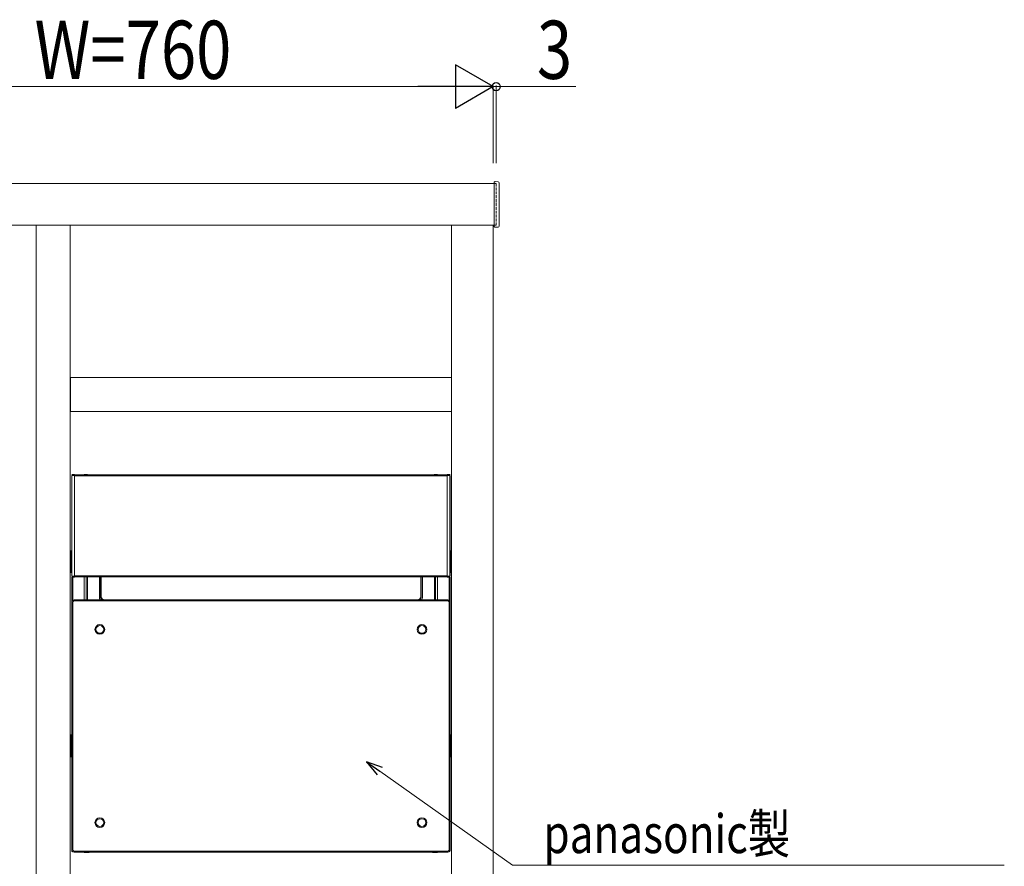
# Model space of a CAD drawing. Units: millimetres. Extents: x 0 to 8410, y 0 to 5940.
# Drawn here: x 1566 to 2581, y 3541 to 4414 of the extents above; entities that cross this region are included whole.
import ezdxf

# ---------------------------------------------------------------- set-up
doc = ezdxf.new("R2010")
doc.units = ezdxf.units.MM
doc.linetypes.add('YDIVIDE_1', pattern=[15, 10, -1, 1, -1, 1, -1])
doc.linetypes.add('YHIDDEN_1', pattern=[4, 3, -1])
for name, color, linetype, lineweight in [('YKK_13', 4, 'Continuous', 13), ('YKK_A1', 4, 'Continuous', 13), ('YKK_D', 6, 'Continuous', 13)]:
    doc.layers.add(name, color=color, linetype=linetype, lineweight=lineweight)
doc.styles.add('text-b', font='extslim2.shx', dxfattribs={"width": 0.8, "bigfont": 'extfont2.shx'})

msp = doc.modelspace()

# ---------------------------------------------------------------- linework, layer by layer
at = {"layer": 'YKK_13', "linetype": 'Continuous'}
for p, q in [((1619.5, 3944), (1619.5, 3840)), ((1619.7, 3944.9), (1622.5, 3945)), ((1619.7, 3944), (1619.7, 3840)), ((1622.5, 3944), (1619.7, 3944)), ((1622.5, 3944.5), (2006.5, 3944.5)), ((1622.5, 3944), (1622.5, 3840)), ((2006.5, 3943.5), (1622.5, 3943.5)), ((1623, 3944.5), (1632.5, 3945)), ((1632.5, 3945), (1632.5, 3944.5)), ((1633, 3944.9), (1635.8, 3945)), ((1993.2, 3945), (1996, 3944.9)), ((1996.5, 3945), (1996.5, 3944.5)), ((2006.1, 3944.5), (1996.5, 3945)), ((2006.5, 3945), (2009.3, 3944.9)), ((2009.3, 3944), (2006.5, 3944)), ((2006.5, 3840), (2006.5, 3944)), ((2009.3, 3840), (2009.3, 3944)), ((2009.5, 3840), (2009.5, 3944)), ((1619.5, 3813), (1619.5, 3839.1)), ((1619.7, 3840), (1622.5, 3840)), ((1622.5, 3839), (1619.7, 3839)), ((1620.5, 3839), (1620.5, 3815)), ((1622.5, 3840.5), (2006.5, 3840.5)), ((2006.5, 3839.5), (1622.5, 3839.5)), ((1632.5, 3839.5), (1632.5, 3815.5)), ((1634.5, 3815.5), (1634.5, 3839.5)), ((1635.7, 3839.5), (1635.7, 3815.5)), ((1648, 3818.5), (1648, 3839.5)), ((1649.2, 3818.7), (1649.2, 3839.5)), ((1649.5, 3839.5), (1649.5, 3818.7)), ((1649.6, 3818.8), (1649.6, 3839.5)), ((1649.9, 3839.5), (1649.9, 3818.8)), ((1979.2, 3818.8), (1979.2, 3839.5)), ((1979.5, 3818.7), (1979.5, 3839.5)), ((1979.5, 3839.5), (1979.5, 3818.8)), ((1979.8, 3839.5), (1979.8, 3818.7)), ((1981, 3839.5), (1981, 3818.5)), ((1993.3, 3815.5), (1993.3, 3839.5)), ((1994.5, 3839.5), (1994.5, 3815.5)), ((1996.5, 3839.5), (1996.5, 3815.5)), ((2006.5, 3840), (2009.3, 3840)), ((2009.3, 3839), (2006.5, 3839)), ((2008.6, 3839), (2008.6, 3815)), ((2009.5, 3813), (2009.5, 3839.1)), ((1649.5, 3818.7), (1649.2, 3818.7)), ((1649.5, 3818.7), (1649.6, 3818.8)), ((1649.6, 3818.8), (1649.9, 3818.8)), ((1979.2, 3818.8), (1979.5, 3818.8)), ((1979.5, 3818.8), (1979.5, 3818.7)), ((1979.8, 3818.7), (1979.5, 3818.7)), ((1620.5, 3813), (1619.5, 3813)), ((1619.5, 3558), (1619.5, 3813)), ((1620.5, 3813), (1620.5, 3558)), ((1622, 3815.5), (1622, 3814.5)), ((1622, 3815.5), (2007, 3815.5)), ((2007, 3814.5), (1622, 3814.5)), ((1653.1, 3815.6), (1976, 3815.6)), ((1653.1, 3815.6), (1653.1, 3815.5)), ((1976, 3815.6), (1976, 3815.5)), ((2007, 3815.5), (2007, 3814.5)), ((2009.5, 3813), (2008.5, 3813)), ((2008.5, 3558), (2008.5, 3813)), ((2009.5, 3813), (2009.5, 3558)), ((1620.5, 3558), (1619.5, 3558)), ((1619.5, 3556.6), (1619.5, 3558)), ((1619.9, 3556.6), (1619.5, 3556.6)), ((1621.4, 3555.6), (1620.5, 3555.6)), ((1622, 3556.5), (1622, 3555.5)), ((1622, 3556.5), (2007, 3556.5)), ((2007, 3555.5), (1622, 3555.5)), ((1632.5, 3555), (1622.9, 3555.5)), ((1632.4, 3555), (1632.5, 3555)), ((1632.5, 3555.5), (1632.7, 3555.5)), ((1632.5, 3555.5), (1632.5, 3555)), ((1637.5, 3555.1), (1632.5, 3555)), ((1637.5, 3555.6), (1637.5, 3555.1)), ((1991.5, 3555.5), (1637.5, 3555.5)), ((1991.5, 3555.6), (1991.5, 3555.1)), ((1991.5, 3555.1), (1996.5, 3555)), ((1996.5, 3555.5), (1996.3, 3555.5)), ((1996.5, 3555.5), (1996.5, 3555)), ((1996.5, 3555), (2006.1, 3555.5)), ((1996.6, 3555), (1996.5, 3555)), ((2007, 3556.5), (2007, 3555.5)), ((2007.6, 3555.6), (2008.6, 3555.6)), ((2009.5, 3558), (2008.5, 3558)), ((2009.1, 3556.6), (2009.5, 3556.6)), ((2009.5, 3556.6), (2009.5, 3558))]:
    msp.add_line(p, q, dxfattribs=at)
at = {"layer": 'YKK_13'}
for p, q in [((1618.3, 3860), (1618, 3860)), ((1618, 3860), (1618, 3857.3)), ((1618.3, 3860), (1618.3, 3850)), ((1618.5, 3843.8), (1618.5, 3866.3)), ((1619.5, 3866.3), (1618.5, 3866.3)), ((1618.5, 3860.3), (1619.5, 3860.3)), ((1619.5, 3843.8), (1619.5, 3866.3)), ((2009.5, 3843.8), (2009.5, 3866.3)), ((2009.5, 3866.3), (2010.5, 3866.3)), ((2010.5, 3860.3), (2009.5, 3860.3)), ((2010.5, 3843.8), (2010.5, 3866.3)), ((2010.7, 3860), (2011, 3860)), ((2010.7, 3860), (2010.7, 3850)), ((2011, 3860), (2011, 3857.3)), ((1618, 3852.8), (1618, 3850)), ((1618.3, 3850), (1618, 3850)), ((1618.5, 3849.8), (1619.5, 3849.8)), ((2010.5, 3849.8), (2009.5, 3849.8)), ((2010.7, 3850), (2011, 3850)), ((2011, 3852.8), (2011, 3850)), ((1618.5, 3843.8), (1619.5, 3843.8)), ((2010.5, 3843.8), (2009.5, 3843.8)), ((1618.5, 3653.8), (1618.5, 3676.3)), ((1619.5, 3676.3), (1618.5, 3676.3)), ((1619.5, 3653.8), (1619.5, 3676.3)), ((2009.5, 3653.8), (2009.5, 3676.3)), ((2009.5, 3676.3), (2010.5, 3676.3)), ((2010.5, 3653.8), (2010.5, 3676.3)), ((1618.3, 3670), (1618, 3670)), ((1618, 3670), (1618, 3667.3)), ((1618.3, 3670), (1618.3, 3660)), ((1618.5, 3670.3), (1619.5, 3670.3)), ((2010.5, 3670.3), (2009.5, 3670.3)), ((2010.7, 3670), (2011, 3670)), ((2010.7, 3670), (2010.7, 3660)), ((2011, 3670), (2011, 3667.3)), ((1618, 3662.8), (1618, 3660)), ((1618.3, 3660), (1618, 3660)), ((1618.5, 3659.8), (1619.5, 3659.8)), ((1618.5, 3653.8), (1619.5, 3653.8)), ((2010.5, 3659.8), (2009.5, 3659.8)), ((2010.5, 3653.8), (2009.5, 3653.8)), ((2010.7, 3660), (2011, 3660)), ((2011, 3662.8), (2011, 3660))]:
    msp.add_line(p, q, dxfattribs=at)
at = {"layer": 'YKK_13', "linetype": 'YDIVIDE_1', "ltscale": 0.5}
for p, q in [((1618, 3859.3), (1618, 3851.8)), ((2011, 3859.3), (2011, 3851.8)), ((1618, 3669.3), (1618, 3661.8)), ((2011, 3669.3), (2011, 3661.8))]:
    msp.add_line(p, q, dxfattribs=at)
at = {"layer": 'YKK_13', "linetype": 'Continuous'}
for centre, radius in [((1648.5, 3785.1), 5), ((1648.5, 3785.1), 4), ((1980.5, 3785.1), 5), ((1980.5, 3785.1), 4), ((1648.5, 3585.9), 5), ((1648.5, 3585.9), 4), ((1980.5, 3585.9), 5), ((1980.5, 3585.9), 4)]:
    msp.add_circle(centre, radius, dxfattribs=at)
for centre, radius, start, end in [((1619.7, 3944.8), 0.2, 90.9981, 180.0042), ((1633, 3944.8), 0.2, 91.0024, 179.9956), ((1633, 3944.5), 0.181, 84.145, 167.7206), ((1996, 3944.8), 0.2, 0.0044, 88.9976), ((1996, 3944.5), 0.181, 12.2794, 95.855), ((2009.3, 3944.8), 0.2, 359.9958, 89.0019), ((1619.7, 3839.2), 0.2, 179.996, 269.0027), ((2009.3, 3839.2), 0.2, 270.9952, 0.0061), ((1653, 3818.5), 5, 180, 217.1569), ((1653, 3818.7), 3.8, 179.9981, 237.7853), ((1653, 3818.7), 3.5, 179.9946, 246.7221), ((1653.1, 3818.8), 3.5, 179.9997, 248.5317), ((1653.1, 3818.8), 3.2, 179.9971, 270.0029), ((1976, 3818.8), 3.2, 269.9971, 0.0029), ((1976, 3818.8), 3.5, 291.4669, 0.0017), ((1976, 3818.7), 3.5, 293.2779, 0.0054), ((1976, 3818.7), 3.8, 302.2147, 0.0019), ((1976, 3818.5), 5, 322.8431, 0), ((1622, 3813), 2.5, 90, 180), ((1622, 3813), 1.5, 90, 180), ((2007, 3813), 2.5, 0, 90), ((2007, 3813), 1.5, 0, 90), ((1622, 3558), 2.5, 180, 270), ((1620.5, 3556.6), 1, 180, 267), ((1622.1, 3555.9), 1.65, 175.2872, 190.1781), ((1622, 3558), 1.5, 180, 270), ((2007, 3558), 2.5, 270, 0), ((2007, 3558), 1.5, 270, 0), ((2008.5, 3556.6), 1, 273, 0), ((2006.9, 3555.9), 1.65, 349.8219, 4.7128)]:
    msp.add_arc(centre, radius, start, end, dxfattribs=at)
for points, start_tangent, end_tangent in [([(1619.5, 3944), (1619.5, 3944), (1619.5, 3944), (1619.5, 3944.1), (1619.5, 3944.1), (1619.5, 3944.2), (1619.5, 3944.2), (1619.5, 3944.2), (1619.5, 3944.3), (1619.5, 3944.3), (1619.5, 3944.4), (1619.5, 3944.4), (1619.5, 3944.4), (1619.5, 3944.5), (1619.5, 3944.5), (1619.5, 3944.5), (1619.5, 3944.5), (1619.5, 3944.6), (1619.5, 3944.6), (1619.5, 3944.6), (1619.5, 3944.6), (1619.5, 3944.7), (1619.5, 3944.7), (1619.5, 3944.7), (1619.5, 3944.7), (1619.5, 3944.7), (1619.5, 3944.7), (1619.5, 3944.7), (1619.5, 3944.7), (1619.5, 3944.7), (1619.5, 3944.8)], (0, 1), (0, 1)), ([(1619.5, 3944), (1619.5, 3944), (1619.5, 3944), (1619.5, 3944), (1619.5, 3944), (1619.5, 3944), (1619.5, 3944), (1619.5, 3944), (1619.5, 3944), (1619.5, 3944), (1619.5, 3944), (1619.5, 3944), (1619.5, 3944), (1619.5, 3944), (1619.5, 3944), (1619.6, 3944), (1619.6, 3944), (1619.6, 3944), (1619.6, 3944), (1619.6, 3944), (1619.6, 3944), (1619.6, 3944), (1619.6, 3944), (1619.6, 3944), (1619.6, 3944), (1619.6, 3944), (1619.6, 3944), (1619.6, 3944), (1619.6, 3944), (1619.6, 3944), (1619.6, 3944), (1619.6, 3944), (1619.7, 3944), (1619.7, 3944), (1619.7, 3944), (1619.7, 3944), (1619.7, 3944), (1619.7, 3944), (1619.7, 3944), (1619.7, 3944), (1619.7, 3944)], (1, 0), (1, 0)), ([(1619.7, 3944.9), (1619.7, 3944.9), (1619.7, 3944.9), (1619.7, 3944.9), (1619.7, 3944.9), (1619.7, 3944.9), (1619.7, 3944.9), (1619.7, 3944.9), (1619.7, 3944.9), (1619.7, 3944.9), (1619.7, 3944.9), (1619.7, 3944.9), (1619.7, 3944.9), (1619.7, 3944.9), (1619.7, 3944.9), (1619.7, 3944.9), (1619.7, 3944.9), (1619.7, 3944.9), (1619.7, 3944.9), (1619.7, 3944.9), (1619.7, 3944.9)], (-0.257636, -0.966242), (-0.037888, -0.999282)), ([(1619.7, 3944.9), (1619.7, 3944.9), (1619.7, 3944.9), (1619.7, 3944.9), (1619.7, 3944.9), (1619.7, 3944.9), (1619.7, 3944.9), (1619.7, 3944.9), (1619.7, 3944.9), (1619.7, 3944.9), (1619.7, 3944.9), (1619.7, 3944.9), (1619.7, 3944.9), (1619.7, 3944.9), (1619.7, 3944.9), (1619.7, 3944.9), (1619.7, 3944.9), (1619.7, 3944.9), (1619.7, 3944.9), (1619.7, 3944.9), (1619.7, 3944.9)], (-0.013573, -0.999908), (-0.008459, -0.999964)), ([(1619.7, 3944.9), (1619.7, 3944.9), (1619.7, 3944.9), (1619.7, 3944.9), (1619.7, 3944.9), (1619.7, 3944.9), (1619.7, 3944.9), (1619.7, 3944.9), (1619.7, 3944.9), (1619.7, 3944.9), (1619.7, 3944.9), (1619.7, 3944.9), (1619.7, 3944.9), (1619.7, 3944.9), (1619.7, 3944.9), (1619.7, 3944.9), (1619.7, 3944.9), (1619.7, 3944.8), (1619.7, 3944.8), (1619.7, 3944.8), (1619.7, 3944.8)], (-0.00719, -0.999974), (-0.003469, -0.999994)), ([(1619.7, 3944.9), (1619.7, 3944.9), (1619.7, 3944.9), (1619.7, 3944.9), (1619.7, 3944.9), (1619.7, 3944.9), (1619.7, 3944.9), (1619.7, 3944.9), (1619.7, 3944.9), (1619.7, 3944.9), (1619.7, 3944.9), (1619.7, 3944.9), (1619.7, 3944.9), (1619.7, 3944.9), (1619.7, 3944.9), (1619.7, 3944.9), (1619.7, 3944.9), (1619.7, 3944.9), (1619.7, 3944.9), (1619.7, 3944.9), (1619.7, 3944.9)], (-0.02792, -0.99961), (-0.014386, -0.999897)), ([(1619.7, 3944.8), (1619.7, 3944.8), (1619.7, 3944.8), (1619.7, 3944.8), (1619.7, 3944.8), (1619.7, 3944.8), (1619.7, 3944.8), (1619.7, 3944.8), (1619.7, 3944.8), (1619.7, 3944.8), (1619.7, 3944.8), (1619.7, 3944.8), (1619.7, 3944.8), (1619.7, 3944.8), (1619.7, 3944.8), (1619.7, 3944.8), (1619.7, 3944.8), (1619.7, 3944.8), (1619.7, 3944.8), (1619.7, 3944.8), (1619.7, 3944.8)], (-0.00269, -0.999996), (-0.001535, -0.999999)), ([(1619.7, 3944.8), (1619.7, 3944.8), (1619.7, 3944.8), (1619.7, 3944.8), (1619.7, 3944.8), (1619.7, 3944.8), (1619.7, 3944.8), (1619.7, 3944.8), (1619.7, 3944.8), (1619.7, 3944.8), (1619.7, 3944.8), (1619.7, 3944.8), (1619.7, 3944.7), (1619.7, 3944.7), (1619.7, 3944.7), (1619.7, 3944.7), (1619.7, 3944.7), (1619.7, 3944.7), (1619.7, 3944.7), (1619.7, 3944.7), (1619.7, 3944.7)], (-0.001748, -0.999998), (-0.000848, -1)), ([(1619.7, 3944.7), (1619.7, 3944.7), (1619.7, 3944.7), (1619.7, 3944.7), (1619.7, 3944.7), (1619.7, 3944.7), (1619.7, 3944.7), (1619.7, 3944.7), (1619.7, 3944.7), (1619.7, 3944.7), (1619.7, 3944.7), (1619.7, 3944.7), (1619.7, 3944.6), (1619.7, 3944.6), (1619.7, 3944.6), (1619.7, 3944.6), (1619.7, 3944.6), (1619.7, 3944.6), (1619.7, 3944.6), (1619.7, 3944.6), (1619.7, 3944.6)], (-0.000697, -1), (0.000599, -1)), ([(1619.7, 3944.6), (1619.7, 3944.6), (1619.7, 3944.6), (1619.7, 3944.6), (1619.7, 3944.6), (1619.7, 3944.6), (1619.7, 3944.6), (1619.7, 3944.6), (1619.7, 3944.6), (1619.7, 3944.5), (1619.7, 3944.5), (1619.7, 3944.5), (1619.7, 3944.5), (1619.7, 3944.5), (1619.7, 3944.5), (1619.7, 3944.5), (1619.7, 3944.5), (1619.7, 3944.5), (1619.7, 3944.5), (1619.7, 3944.5), (1619.7, 3944.5)], (0.000677, -1), (0.001196, -0.999999)), ([(1619.7, 3944.5), (1619.7, 3944.5), (1619.7, 3944.5), (1619.7, 3944.5), (1619.7, 3944.5), (1619.7, 3944.5), (1619.7, 3944.5), (1619.7, 3944.5), (1619.7, 3944.5), (1619.7, 3944.5), (1619.7, 3944.5), (1619.7, 3944.5), (1619.7, 3944.5), (1619.7, 3944.5), (1619.7, 3944.4), (1619.7, 3944.4), (1619.7, 3944.4), (1619.7, 3944.4), (1619.7, 3944.4), (1619.7, 3944.4), (1619.7, 3944.4)], (0.000997, -1), (0.001479, -0.999999)), ([(1619.7, 3944.4), (1619.7, 3944.4), (1619.7, 3944.4), (1619.7, 3944.4), (1619.7, 3944.4), (1619.7, 3944.4), (1619.7, 3944.4), (1619.7, 3944.4), (1619.7, 3944.4), (1619.7, 3944.3), (1619.7, 3944.3), (1619.7, 3944.3), (1619.7, 3944.3), (1619.7, 3944.3), (1619.7, 3944.3), (1619.7, 3944.3), (1619.7, 3944.3), (1619.7, 3944.3), (1619.7, 3944.3), (1619.7, 3944.3), (1619.7, 3944.2)], (0.001748, -0.999998), (0.002371, -0.999997)), ([(1619.7, 3944.2), (1619.7, 3944.2), (1619.7, 3944.2), (1619.7, 3944.2), (1619.7, 3944.2), (1619.7, 3944.2), (1619.7, 3944.2), (1619.7, 3944.2), (1619.7, 3944.2), (1619.7, 3944.2), (1619.7, 3944.2), (1619.7, 3944.2), (1619.7, 3944.2), (1619.7, 3944.2), (1619.7, 3944.2), (1619.7, 3944.2), (1619.7, 3944.2), (1619.7, 3944.2), (1619.7, 3944.2), (1619.7, 3944.2), (1619.7, 3944.1)], (0.002457, -0.999997), (0.002882, -0.999996)), ([(1619.7, 3944.1), (1619.7, 3944.1), (1619.7, 3944.1), (1619.7, 3944.1), (1619.7, 3944.1), (1619.7, 3944.1), (1619.7, 3944.1), (1619.7, 3944.1), (1619.7, 3944.1), (1619.7, 3944.1), (1619.7, 3944.1), (1619.7, 3944.1), (1619.7, 3944.1), (1619.7, 3944.1), (1619.7, 3944.1), (1619.7, 3944.1), (1619.7, 3944.1), (1619.7, 3944.1), (1619.7, 3944.1), (1619.7, 3944.1), (1619.7, 3944.1)], (0.002698, -0.999996), (0.003129, -0.999995)), ([(1619.7, 3944), (1619.7, 3944), (1619.7, 3944), (1619.7, 3944), (1619.7, 3944), (1619.7, 3944), (1619.7, 3944), (1619.7, 3944), (1619.7, 3944), (1619.7, 3944), (1619.7, 3944), (1619.7, 3944), (1619.7, 3944), (1619.7, 3944), (1619.7, 3944), (1619.7, 3944), (1619.7, 3944), (1619.7, 3944), (1619.7, 3944), (1619.7, 3944), (1619.7, 3944.1)], (-0.003311, 0.999995), (-0.003324, 0.999994)), ([(1622.5, 3944), (1622.5, 3944), (1622.5, 3944), (1622.5, 3944.1), (1622.5, 3944.1), (1622.5, 3944.1), (1622.5, 3944.1), (1622.5, 3944.1), (1622.5, 3944.2), (1622.5, 3944.2), (1622.5, 3944.2), (1622.5, 3944.2), (1622.5, 3944.2), (1622.5, 3944.3), (1622.5, 3944.3), (1622.5, 3944.3), (1622.5, 3944.3), (1622.5, 3944.3), (1622.5, 3944.4), (1622.5, 3944.4), (1622.5, 3944.4), (1622.5, 3944.4), (1622.5, 3944.4), (1622.5, 3944.5), (1622.5, 3944.5), (1622.5, 3944.5), (1622.5, 3944.5), (1622.5, 3944.5), (1622.5, 3944.6), (1622.5, 3944.6), (1622.5, 3944.6), (1622.5, 3944.6), (1622.5, 3944.6), (1622.5, 3944.6), (1622.5, 3944.7), (1622.5, 3944.7), (1622.5, 3944.7), (1622.5, 3944.7), (1622.5, 3944.7), (1622.5, 3944.7), (1622.5, 3944.7), (1622.5, 3944.8), (1622.5, 3944.8), (1622.5, 3944.8), (1622.5, 3944.8), (1622.5, 3944.8), (1622.5, 3944.8), (1622.5, 3944.8), (1622.5, 3944.8), (1622.5, 3944.9), (1622.5, 3944.9), (1622.5, 3944.9), (1622.5, 3944.9), (1622.5, 3944.9), (1622.5, 3944.9), (1622.5, 3944.9), (1622.5, 3944.9), (1622.5, 3944.9), (1622.5, 3944.9), (1622.5, 3944.9), (1622.5, 3944.9), (1622.5, 3945), (1622.5, 3945), (1622.5, 3945), (1622.5, 3945), (1622.5, 3945), (1622.5, 3945), (1622.5, 3945), (1622.5, 3945), (1622.5, 3945), (1622.5, 3945), (1622.5, 3945), (1622.5, 3945), (1622.5, 3945), (1622.5, 3945), (1622.5, 3945)], (0, 1), (0, 1)), ([(1632.8, 3944.5), (1632.8, 3944.5), (1632.8, 3944.6), (1632.8, 3944.6), (1632.8, 3944.6), (1632.8, 3944.6), (1632.8, 3944.6), (1632.8, 3944.6), (1632.8, 3944.7), (1632.8, 3944.7), (1632.8, 3944.7), (1632.8, 3944.7), (1632.8, 3944.7), (1632.8, 3944.7), (1632.8, 3944.7), (1632.8, 3944.7), (1632.8, 3944.7), (1632.8, 3944.7), (1632.8, 3944.7), (1632.8, 3944.7), (1632.8, 3944.8)], (0, 1), (0, 1)), ([(1633, 3944.9), (1633, 3944.9), (1633, 3944.9), (1633, 3944.9), (1633, 3944.9), (1633, 3944.9)], (-0.066286, -0.997801), (-0.066286, -0.997801)), ([(1633, 3944.9), (1633, 3944.9), (1633, 3944.9), (1633, 3944.9), (1633, 3944.9), (1633, 3944.9)], (-0.010642, -0.999943), (-0.010642, -0.999943)), ([(1633, 3944.9), (1633, 3944.9), (1633, 3944.9), (1633, 3944.9), (1633, 3944.8), (1633, 3944.8)], (-0.004996, -0.999988), (-0.004996, -0.999988)), ([(1633, 3944.9), (1633, 3944.9), (1633, 3944.9), (1633, 3944.9), (1633, 3944.9), (1633, 3944.9)], (-0.019487, -0.99981), (-0.019487, -0.99981)), ([(1633, 3944.8), (1633, 3944.8), (1633, 3944.8), (1633, 3944.8), (1633, 3944.8), (1633, 3944.8)], (-0.002374, -0.999997), (-0.002374, -0.999997)), ([(1633, 3944.8), (1633, 3944.8), (1633, 3944.8), (1633, 3944.7), (1633, 3944.7), (1633, 3944.7)], (-0.00102, -0.999999), (-0.00102, -0.999999)), ([(1633, 3944.7), (1633, 3944.7), (1633, 3944.7), (1633, 3944.7), (1633, 3944.7), (1633, 3944.7)], (-0.000449, -1), (-0.000449, -1)), ([(1633, 3944.7), (1633, 3944.6), (1633, 3944.6), (1633, 3944.6), (1633, 3944.6), (1633, 3944.6)], (0.000406, -1), (0.000406, -1)), ([(1633, 3944.6), (1633, 3944.6), (1633, 3944.6), (1633, 3944.5), (1633, 3944.5), (1633, 3944.5)], (0.000755, -1), (0.000755, -1)), ([(1635.8, 3944.5), (1635.8, 3944.5), (1635.8, 3944.5), (1635.8, 3944.5), (1635.8, 3944.6), (1635.8, 3944.6), (1635.8, 3944.6), (1635.8, 3944.6), (1635.8, 3944.6), (1635.8, 3944.6), (1635.8, 3944.7), (1635.8, 3944.7), (1635.8, 3944.7), (1635.8, 3944.7), (1635.8, 3944.7), (1635.8, 3944.7), (1635.8, 3944.7), (1635.8, 3944.7), (1635.8, 3944.8), (1635.8, 3944.8), (1635.8, 3944.8), (1635.8, 3944.8), (1635.8, 3944.8), (1635.8, 3944.8), (1635.8, 3944.8), (1635.8, 3944.8), (1635.8, 3944.9), (1635.8, 3944.9), (1635.8, 3944.9), (1635.8, 3944.9), (1635.8, 3944.9), (1635.8, 3944.9), (1635.8, 3944.9), (1635.8, 3944.9), (1635.8, 3944.9), (1635.8, 3944.9), (1635.8, 3944.9), (1635.8, 3944.9), (1635.8, 3944.9), (1635.8, 3945), (1635.8, 3945), (1635.8, 3945), (1635.8, 3945), (1635.8, 3945), (1635.8, 3945), (1635.8, 3945), (1635.8, 3945), (1635.8, 3945), (1635.8, 3945), (1635.8, 3945), (1635.8, 3945), (1635.8, 3945), (1635.8, 3945), (1635.8, 3945), (1635.8, 3945), (1635.8, 3945)], (0, 1), (0, 1)), ([(1993.2, 3945), (1993.2, 3945), (1993.2, 3945), (1993.2, 3945), (1993.2, 3945), (1993.2, 3945), (1993.2, 3945), (1993.2, 3945), (1993.2, 3945), (1993.2, 3945), (1993.2, 3945), (1993.2, 3945), (1993.2, 3945), (1993.2, 3945), (1993.2, 3945), (1993.2, 3945), (1993.2, 3945), (1993.2, 3944.9), (1993.2, 3944.9), (1993.2, 3944.9), (1993.2, 3944.9), (1993.2, 3944.9), (1993.2, 3944.9), (1993.2, 3944.9), (1993.2, 3944.9), (1993.2, 3944.9), (1993.2, 3944.9), (1993.2, 3944.9), (1993.2, 3944.9), (1993.2, 3944.9), (1993.2, 3944.8), (1993.2, 3944.8), (1993.2, 3944.8), (1993.2, 3944.8), (1993.2, 3944.8), (1993.2, 3944.8), (1993.2, 3944.8), (1993.2, 3944.8), (1993.2, 3944.7), (1993.2, 3944.7), (1993.2, 3944.7), (1993.2, 3944.7), (1993.2, 3944.7), (1993.2, 3944.7), (1993.2, 3944.7), (1993.2, 3944.7), (1993.2, 3944.6), (1993.2, 3944.6), (1993.2, 3944.6), (1993.2, 3944.6), (1993.2, 3944.6), (1993.2, 3944.6), (1993.2, 3944.5), (1993.2, 3944.5), (1993.2, 3944.5), (1993.2, 3944.5)], (0, -1), (0, -1)), ([(1996, 3944.9), (1996, 3944.9), (1996, 3944.9), (1996, 3944.9), (1996, 3944.9), (1996, 3944.9)], (-0.066275, 0.997801), (-0.066275, 0.997801)), ([(1996, 3944.8), (1996, 3944.8), (1996, 3944.9), (1996, 3944.9), (1996, 3944.9), (1996, 3944.9)], (-0.004996, 0.999988), (-0.004996, 0.999988)), ([(1996, 3944.9), (1996, 3944.9), (1996, 3944.9), (1996, 3944.9), (1996, 3944.9), (1996, 3944.9)], (-0.010642, 0.999943), (-0.010642, 0.999943)), ([(1996, 3944.9), (1996, 3944.9), (1996, 3944.9), (1996, 3944.9), (1996, 3944.9), (1996, 3944.9)], (-0.019486, 0.99981), (-0.019486, 0.99981)), ([(1996, 3944.7), (1996, 3944.7), (1996, 3944.7), (1996, 3944.8), (1996, 3944.8), (1996, 3944.8)], (-0.00102, 0.999999), (-0.00102, 0.999999)), ([(1996, 3944.8), (1996, 3944.8), (1996, 3944.8), (1996, 3944.8), (1996, 3944.8), (1996, 3944.8)], (-0.002374, 0.999997), (-0.002374, 0.999997)), ([(1996, 3944.6), (1996, 3944.6), (1996, 3944.6), (1996, 3944.6), (1996, 3944.6), (1996, 3944.7)], (0.000406, 1), (0.000406, 1)), ([(1996, 3944.7), (1996, 3944.7), (1996, 3944.7), (1996, 3944.7), (1996, 3944.7), (1996, 3944.7)], (-0.000449, 1), (-0.000449, 1)), ([(1996, 3944.5), (1996, 3944.5), (1996, 3944.5), (1996, 3944.6), (1996, 3944.6), (1996, 3944.6)], (0.000755, 1), (0.000755, 1)), ([(1996.2, 3944.8), (1996.2, 3944.7), (1996.2, 3944.7), (1996.2, 3944.7), (1996.2, 3944.7), (1996.2, 3944.7), (1996.2, 3944.7), (1996.2, 3944.7), (1996.2, 3944.7), (1996.2, 3944.7), (1996.2, 3944.7), (1996.2, 3944.7), (1996.2, 3944.7), (1996.2, 3944.6), (1996.2, 3944.6), (1996.2, 3944.6), (1996.2, 3944.6), (1996.2, 3944.6), (1996.2, 3944.6), (1996.2, 3944.5), (1996.2, 3944.5)], (0, -1), (0, -1)), ([(2006.5, 3945), (2006.5, 3945), (2006.5, 3945), (2006.5, 3945), (2006.5, 3945), (2006.5, 3945), (2006.5, 3945), (2006.5, 3945), (2006.5, 3945), (2006.5, 3945), (2006.5, 3945), (2006.5, 3945), (2006.5, 3945), (2006.5, 3945), (2006.5, 3945), (2006.5, 3944.9), (2006.5, 3944.9), (2006.5, 3944.9), (2006.5, 3944.9), (2006.5, 3944.9), (2006.5, 3944.9), (2006.5, 3944.9), (2006.5, 3944.9), (2006.5, 3944.9), (2006.5, 3944.9), (2006.5, 3944.9), (2006.5, 3944.9), (2006.5, 3944.8), (2006.5, 3944.8), (2006.5, 3944.8), (2006.5, 3944.8), (2006.5, 3944.8), (2006.5, 3944.8), (2006.5, 3944.8), (2006.5, 3944.8), (2006.5, 3944.7), (2006.5, 3944.7), (2006.5, 3944.7), (2006.5, 3944.7), (2006.5, 3944.7), (2006.5, 3944.7), (2006.5, 3944.7), (2006.5, 3944.6), (2006.5, 3944.6), (2006.5, 3944.6), (2006.5, 3944.6), (2006.5, 3944.6), (2006.5, 3944.6), (2006.5, 3944.5), (2006.5, 3944.5), (2006.5, 3944.5), (2006.5, 3944.5), (2006.5, 3944.5), (2006.5, 3944.4), (2006.5, 3944.4), (2006.5, 3944.4), (2006.5, 3944.4), (2006.5, 3944.4), (2006.5, 3944.3), (2006.5, 3944.3), (2006.5, 3944.3), (2006.5, 3944.3), (2006.5, 3944.3), (2006.5, 3944.2), (2006.5, 3944.2), (2006.5, 3944.2), (2006.5, 3944.2), (2006.5, 3944.2), (2006.5, 3944.1), (2006.5, 3944.1), (2006.5, 3944.1), (2006.5, 3944.1), (2006.5, 3944.1), (2006.5, 3944), (2006.5, 3944), (2006.5, 3944)], (0, -1), (0, -1)), ([(2009.3, 3944.9), (2009.3, 3944.9), (2009.3, 3944.9), (2009.3, 3944.9), (2009.3, 3944.9), (2009.3, 3944.9)], (-0.066275, 0.997801), (-0.066275, 0.997801)), ([(2009.3, 3944.8), (2009.3, 3944.8), (2009.3, 3944.9), (2009.3, 3944.9), (2009.3, 3944.9), (2009.3, 3944.9)], (-0.004996, 0.999988), (-0.004996, 0.999988)), ([(2009.3, 3944.9), (2009.3, 3944.9), (2009.3, 3944.9), (2009.3, 3944.9), (2009.3, 3944.9), (2009.3, 3944.9)], (-0.010642, 0.999943), (-0.010642, 0.999943)), ([(2009.3, 3944.9), (2009.3, 3944.9), (2009.3, 3944.9), (2009.3, 3944.9), (2009.3, 3944.9), (2009.3, 3944.9)], (-0.019486, 0.99981), (-0.019486, 0.99981)), ([(2009.3, 3944.7), (2009.3, 3944.7), (2009.3, 3944.7), (2009.3, 3944.8), (2009.3, 3944.8), (2009.3, 3944.8)], (-0.001275, 0.999999), (-0.001275, 0.999999)), ([(2009.3, 3944.8), (2009.3, 3944.8), (2009.3, 3944.8), (2009.3, 3944.8), (2009.3, 3944.8), (2009.3, 3944.8)], (-0.002077, 0.999998), (-0.002077, 0.999998)), ([(2009.3, 3944.6), (2009.3, 3944.6), (2009.3, 3944.6), (2009.3, 3944.6), (2009.3, 3944.6), (2009.3, 3944.7)], (0.000406, 1), (0.000406, 1)), ([(2009.3, 3944.7), (2009.3, 3944.7), (2009.3, 3944.7), (2009.3, 3944.7), (2009.3, 3944.7), (2009.3, 3944.7)], (-0.000449, 1), (-0.000449, 1)), ([(2009.3, 3944.7), (2009.3, 3944.7), (2009.3, 3944.7), (2009.4, 3944.7), (2009.4, 3944.7), (2009.4, 3944.7), (2009.4, 3944.6), (2009.4, 3944.6), (2009.4, 3944.6), (2009.4, 3944.6), (2009.4, 3944.6), (2009.4, 3944.6), (2009.4, 3944.6), (2009.4, 3944.6), (2009.5, 3944.6), (2009.5, 3944.6), (2009.5, 3944.6), (2009.5, 3944.6), (2009.5, 3944.6), (2009.5, 3944.6), (2009.5, 3944.6), (2009.5, 3944.6), (2009.5, 3944.6), (2009.5, 3944.6), (2009.5, 3944.6), (2009.5, 3944.6), (2009.5, 3944.5), (2009.5, 3944.5), (2009.5, 3944.5), (2009.5, 3944.5), (2009.5, 3944.5)], (0.994124, -0.10825), (0.144466, -0.98951)), ([(2009.3, 3944.5), (2009.3, 3944.5), (2009.3, 3944.5), (2009.3, 3944.6), (2009.3, 3944.6), (2009.3, 3944.6)], (0.000944, 1), (0.000944, 1)), ([(2009.3, 3944.4), (2009.3, 3944.4), (2009.3, 3944.5), (2009.3, 3944.5), (2009.3, 3944.5), (2009.3, 3944.5)], (0.001244, 0.999999), (0.001244, 0.999999)), ([(2009.3, 3944.2), (2009.3, 3944.3), (2009.3, 3944.3), (2009.3, 3944.4), (2009.3, 3944.4), (2009.3, 3944.4)], (0.002069, 0.999998), (0.002069, 0.999998)), ([(2009.3, 3944.1), (2009.3, 3944.2), (2009.3, 3944.2), (2009.3, 3944.2), (2009.3, 3944.2), (2009.3, 3944.2)], (0.002672, 0.999996), (0.002672, 0.999996)), ([(2009.3, 3944), (2009.3, 3944), (2009.3, 3944), (2009.3, 3944), (2009.3, 3944), (2009.3, 3944.1)], (0.003317, 0.999994), (0.003317, 0.999994)), ([(2009.3, 3944.1), (2009.3, 3944.1), (2009.3, 3944.1), (2009.3, 3944.1), (2009.3, 3944.1), (2009.3, 3944.1)], (0.002915, 0.999996), (0.002915, 0.999996)), ([(2009.5, 3944), (2009.5, 3944), (2009.5, 3944), (2009.5, 3944), (2009.5, 3944), (2009.5, 3944), (2009.5, 3944), (2009.5, 3944), (2009.5, 3944), (2009.5, 3944), (2009.5, 3944), (2009.5, 3944), (2009.5, 3944), (2009.5, 3944), (2009.5, 3944), (2009.5, 3944), (2009.5, 3944), (2009.4, 3944), (2009.4, 3944), (2009.4, 3944), (2009.4, 3944), (2009.4, 3944), (2009.4, 3944), (2009.4, 3944), (2009.4, 3944), (2009.4, 3944), (2009.4, 3944), (2009.4, 3944), (2009.3, 3944), (2009.3, 3944), (2009.3, 3944)], (-1, 0), (-1, 0)), ([(2009.5, 3944.8), (2009.5, 3944.7), (2009.5, 3944.7), (2009.5, 3944.7), (2009.5, 3944.7), (2009.5, 3944.7), (2009.5, 3944.7), (2009.5, 3944.7), (2009.5, 3944.7), (2009.5, 3944.7), (2009.5, 3944.7), (2009.5, 3944.7), (2009.5, 3944.7), (2009.5, 3944.6), (2009.5, 3944.6), (2009.5, 3944.6), (2009.5, 3944.6), (2009.5, 3944.6), (2009.5, 3944.6), (2009.5, 3944.5), (2009.5, 3944.5)], (0, -1), (0, -1)), ([(2009.5, 3944.5), (2009.5, 3944.5), (2009.5, 3944.5), (2009.5, 3944.4), (2009.5, 3944.4), (2009.5, 3944.4), (2009.5, 3944.4), (2009.5, 3944.3), (2009.5, 3944.3), (2009.5, 3944.3), (2009.5, 3944.3), (2009.5, 3944.2), (2009.5, 3944.2), (2009.5, 3944.2), (2009.5, 3944.1), (2009.5, 3944.1), (2009.5, 3944.1), (2009.5, 3944), (2009.5, 3944), (2009.5, 3944), (2009.5, 3944)], (0, -1), (0, -1)), ([(1619.5, 3840), (1619.5, 3840), (1619.5, 3840), (1619.5, 3840), (1619.5, 3840), (1619.5, 3840), (1619.5, 3840), (1619.5, 3840), (1619.5, 3840), (1619.5, 3840), (1619.5, 3840), (1619.6, 3840), (1619.6, 3840), (1619.6, 3840), (1619.6, 3840), (1619.6, 3840), (1619.6, 3840), (1619.6, 3840), (1619.6, 3840), (1619.6, 3840), (1619.6, 3840), (1619.6, 3840), (1619.6, 3840), (1619.6, 3840), (1619.7, 3840), (1619.7, 3840), (1619.7, 3840), (1619.7, 3840), (1619.7, 3840), (1619.7, 3840), (1619.7, 3840)], (1, 0), (1, 0)), ([(1619.5, 3839.5), (1619.5, 3839.5), (1619.5, 3839.5), (1619.5, 3839.6), (1619.5, 3839.6), (1619.5, 3839.6), (1619.5, 3839.6), (1619.5, 3839.7), (1619.5, 3839.7), (1619.5, 3839.7), (1619.5, 3839.7), (1619.5, 3839.8), (1619.5, 3839.8), (1619.5, 3839.8), (1619.5, 3839.9), (1619.5, 3839.9), (1619.5, 3839.9), (1619.5, 3840), (1619.5, 3840), (1619.5, 3840), (1619.5, 3840)], (0, 1), (0, 1)), ([(1619.5, 3839.2), (1619.5, 3839.3), (1619.5, 3839.3), (1619.5, 3839.3), (1619.5, 3839.3), (1619.5, 3839.3), (1619.5, 3839.3), (1619.5, 3839.3), (1619.5, 3839.3), (1619.5, 3839.3), (1619.5, 3839.3), (1619.5, 3839.3), (1619.5, 3839.3), (1619.5, 3839.4), (1619.5, 3839.4), (1619.5, 3839.4), (1619.5, 3839.4), (1619.5, 3839.4), (1619.5, 3839.4), (1619.5, 3839.5), (1619.5, 3839.5)], (0, 1), (0, 1)), ([(1619.7, 3839.3), (1619.7, 3839.3), (1619.7, 3839.3), (1619.7, 3839.3), (1619.7, 3839.3), (1619.7, 3839.3), (1619.7, 3839.4), (1619.6, 3839.4), (1619.6, 3839.4), (1619.6, 3839.4), (1619.6, 3839.4), (1619.6, 3839.4), (1619.6, 3839.4), (1619.6, 3839.4), (1619.6, 3839.4), (1619.6, 3839.4), (1619.6, 3839.4), (1619.6, 3839.4), (1619.6, 3839.4), (1619.6, 3839.4), (1619.5, 3839.4), (1619.5, 3839.4), (1619.5, 3839.4), (1619.5, 3839.4), (1619.5, 3839.4), (1619.5, 3839.4), (1619.5, 3839.5), (1619.5, 3839.5), (1619.5, 3839.5), (1619.5, 3839.5), (1619.5, 3839.5)], (-0.994124, 0.108248), (-0.144431, 0.989515)), ([(1619.7, 3840), (1619.7, 3840), (1619.7, 3840), (1619.7, 3840), (1619.7, 3840), (1619.7, 3839.9)], (-0.003317, -0.999994), (-0.003317, -0.999994)), ([(1619.7, 3839.9), (1619.7, 3839.9), (1619.7, 3839.9), (1619.7, 3839.9), (1619.7, 3839.9), (1619.7, 3839.9)], (-0.002915, -0.999996), (-0.002915, -0.999996)), ([(1619.7, 3839.9), (1619.7, 3839.8), (1619.7, 3839.8), (1619.7, 3839.8), (1619.7, 3839.8), (1619.7, 3839.8)], (-0.002672, -0.999996), (-0.002672, -0.999996)), ([(1619.7, 3839.8), (1619.7, 3839.7), (1619.7, 3839.7), (1619.7, 3839.6), (1619.7, 3839.6), (1619.7, 3839.6)], (-0.002069, -0.999998), (-0.002069, -0.999998)), ([(1619.7, 3839.6), (1619.7, 3839.6), (1619.7, 3839.5), (1619.7, 3839.5), (1619.7, 3839.5), (1619.7, 3839.5)], (-0.001244, -0.999999), (-0.001244, -0.999999)), ([(1619.7, 3839.5), (1619.7, 3839.5), (1619.7, 3839.5), (1619.7, 3839.4), (1619.7, 3839.4), (1619.7, 3839.4)], (-0.000944, -1), (-0.000944, -1)), ([(1619.7, 3839.4), (1619.7, 3839.4), (1619.7, 3839.4), (1619.7, 3839.4), (1619.7, 3839.4), (1619.7, 3839.3)], (-0.000406, -1), (-0.000406, -1)), ([(1619.7, 3839.3), (1619.7, 3839.3), (1619.7, 3839.3), (1619.7, 3839.3), (1619.7, 3839.3), (1619.7, 3839.3)], (0.000449, -1), (0.000449, -1)), ([(1619.7, 3839.3), (1619.7, 3839.3), (1619.7, 3839.3), (1619.7, 3839.2), (1619.7, 3839.2), (1619.7, 3839.2)], (0.001275, -0.999999), (0.001275, -0.999999)), ([(1619.7, 3839.2), (1619.7, 3839.2), (1619.7, 3839.2), (1619.7, 3839.2), (1619.7, 3839.2), (1619.7, 3839.2)], (0.002077, -0.999998), (0.002077, -0.999998)), ([(1619.7, 3839.2), (1619.7, 3839.2), (1619.7, 3839.1), (1619.7, 3839.1), (1619.7, 3839.1), (1619.7, 3839.1)], (0.004996, -0.999988), (0.004996, -0.999988)), ([(1619.7, 3839.1), (1619.7, 3839.1), (1619.7, 3839.1), (1619.7, 3839.1), (1619.7, 3839.1), (1619.7, 3839.1)], (0.010641, -0.999943), (0.010641, -0.999943)), ([(1619.7, 3839.1), (1619.7, 3839.1), (1619.7, 3839.1), (1619.7, 3839.1), (1619.7, 3839.1), (1619.7, 3839)], (0.019483, -0.99981), (0.019483, -0.99981)), ([(1619.7, 3839), (1619.7, 3839), (1619.7, 3839), (1619.7, 3839), (1619.7, 3839), (1619.7, 3839)], (0.066319, -0.997798), (0.066319, -0.997798)), ([(1622.5, 3839), (1622.5, 3839), (1622.5, 3839), (1622.5, 3839), (1622.5, 3839), (1622.5, 3839), (1622.5, 3839), (1622.5, 3839), (1622.5, 3839), (1622.5, 3839), (1622.5, 3839), (1622.5, 3839), (1622.5, 3839), (1622.5, 3839), (1622.5, 3839), (1622.5, 3839), (1622.5, 3839.1), (1622.5, 3839.1), (1622.5, 3839.1), (1622.5, 3839.1), (1622.5, 3839.1), (1622.5, 3839.1), (1622.5, 3839.1), (1622.5, 3839.1), (1622.5, 3839.1), (1622.5, 3839.1), (1622.5, 3839.1), (1622.5, 3839.2), (1622.5, 3839.2), (1622.5, 3839.2), (1622.5, 3839.2), (1622.5, 3839.2), (1622.5, 3839.2), (1622.5, 3839.2), (1622.5, 3839.2), (1622.5, 3839.3), (1622.5, 3839.3), (1622.5, 3839.3), (1622.5, 3839.3), (1622.5, 3839.3), (1622.5, 3839.3), (1622.5, 3839.3), (1622.5, 3839.4), (1622.5, 3839.4), (1622.5, 3839.4), (1622.5, 3839.4), (1622.5, 3839.4), (1622.5, 3839.4), (1622.5, 3839.5), (1622.5, 3839.5), (1622.5, 3839.5), (1622.5, 3839.5), (1622.5, 3839.5), (1622.5, 3839.6), (1622.5, 3839.6), (1622.5, 3839.6), (1622.5, 3839.6), (1622.5, 3839.6), (1622.5, 3839.7), (1622.5, 3839.7), (1622.5, 3839.7), (1622.5, 3839.7), (1622.5, 3839.7), (1622.5, 3839.8), (1622.5, 3839.8), (1622.5, 3839.8), (1622.5, 3839.8), (1622.5, 3839.8), (1622.5, 3839.9), (1622.5, 3839.9), (1622.5, 3839.9), (1622.5, 3839.9), (1622.5, 3839.9), (1622.5, 3840), (1622.5, 3840), (1622.5, 3840)], (0, 1), (0, 1)), ([(2006.5, 3840), (2006.5, 3840), (2006.5, 3840), (2006.5, 3839.9), (2006.5, 3839.9), (2006.5, 3839.9), (2006.5, 3839.9), (2006.5, 3839.9), (2006.5, 3839.8), (2006.5, 3839.8), (2006.5, 3839.8), (2006.5, 3839.8), (2006.5, 3839.8), (2006.5, 3839.7), (2006.5, 3839.7), (2006.5, 3839.7), (2006.5, 3839.7), (2006.5, 3839.7), (2006.5, 3839.6), (2006.5, 3839.6), (2006.5, 3839.6), (2006.5, 3839.6), (2006.5, 3839.6), (2006.5, 3839.5), (2006.5, 3839.5), (2006.5, 3839.5), (2006.5, 3839.5), (2006.5, 3839.5), (2006.5, 3839.4), (2006.5, 3839.4), (2006.5, 3839.4), (2006.5, 3839.4), (2006.5, 3839.4), (2006.5, 3839.4), (2006.5, 3839.3), (2006.5, 3839.3), (2006.5, 3839.3), (2006.5, 3839.3), (2006.5, 3839.3), (2006.5, 3839.3), (2006.5, 3839.3), (2006.5, 3839.2), (2006.5, 3839.2), (2006.5, 3839.2), (2006.5, 3839.2), (2006.5, 3839.2), (2006.5, 3839.2), (2006.5, 3839.2), (2006.5, 3839.2), (2006.5, 3839.1), (2006.5, 3839.1), (2006.5, 3839.1), (2006.5, 3839.1), (2006.5, 3839.1), (2006.5, 3839.1), (2006.5, 3839.1), (2006.5, 3839.1), (2006.5, 3839.1), (2006.5, 3839.1), (2006.5, 3839.1), (2006.5, 3839), (2006.5, 3839), (2006.5, 3839), (2006.5, 3839), (2006.5, 3839), (2006.5, 3839), (2006.5, 3839), (2006.5, 3839), (2006.5, 3839), (2006.5, 3839), (2006.5, 3839), (2006.5, 3839), (2006.5, 3839), (2006.5, 3839), (2006.5, 3839), (2006.5, 3839)], (0, -1), (0, -1)), ([(2009.3, 3840), (2009.3, 3840), (2009.3, 3840), (2009.4, 3840), (2009.4, 3840), (2009.4, 3840), (2009.4, 3840), (2009.4, 3840), (2009.4, 3840), (2009.4, 3840), (2009.4, 3840), (2009.4, 3840), (2009.4, 3840), (2009.4, 3840), (2009.5, 3840), (2009.5, 3840), (2009.5, 3840), (2009.5, 3840), (2009.5, 3840), (2009.5, 3840), (2009.5, 3840), (2009.5, 3840), (2009.5, 3840), (2009.5, 3840), (2009.5, 3840), (2009.5, 3840), (2009.5, 3840), (2009.5, 3840), (2009.5, 3840), (2009.5, 3840), (2009.5, 3840)], (1, 0), (1, 0)), ([(2009.3, 3839.9), (2009.3, 3840), (2009.3, 3840), (2009.3, 3840), (2009.3, 3840), (2009.3, 3840)], (-0.003317, 0.999994), (-0.003317, 0.999994)), ([(2009.3, 3839.8), (2009.3, 3839.8), (2009.3, 3839.8), (2009.3, 3839.8), (2009.3, 3839.8), (2009.3, 3839.9)], (-0.002671, 0.999996), (-0.002671, 0.999996)), ([(2009.3, 3839.9), (2009.3, 3839.9), (2009.3, 3839.9), (2009.3, 3839.9), (2009.3, 3839.9), (2009.3, 3839.9)], (-0.002915, 0.999996), (-0.002915, 0.999996)), ([(2009.3, 3839.6), (2009.3, 3839.6), (2009.3, 3839.6), (2009.3, 3839.7), (2009.3, 3839.7), (2009.3, 3839.8)], (-0.002069, 0.999998), (-0.002069, 0.999998)), ([(2009.3, 3839.5), (2009.3, 3839.5), (2009.3, 3839.5), (2009.3, 3839.5), (2009.3, 3839.6), (2009.3, 3839.6)], (-0.001244, 0.999999), (-0.001244, 0.999999)), ([(2009.3, 3839.4), (2009.3, 3839.4), (2009.3, 3839.4), (2009.3, 3839.5), (2009.3, 3839.5), (2009.3, 3839.5)], (-0.000944, 1), (-0.000944, 1)), ([(2009.3, 3839.3), (2009.3, 3839.3), (2009.3, 3839.3), (2009.4, 3839.3), (2009.4, 3839.3), (2009.4, 3839.3), (2009.4, 3839.4), (2009.4, 3839.4), (2009.4, 3839.4), (2009.4, 3839.4), (2009.4, 3839.4), (2009.4, 3839.4), (2009.4, 3839.4), (2009.4, 3839.4), (2009.5, 3839.4), (2009.5, 3839.4), (2009.5, 3839.4), (2009.5, 3839.4), (2009.5, 3839.4), (2009.5, 3839.4), (2009.5, 3839.4), (2009.5, 3839.4), (2009.5, 3839.4), (2009.5, 3839.4), (2009.5, 3839.4), (2009.5, 3839.4), (2009.5, 3839.5), (2009.5, 3839.5), (2009.5, 3839.5), (2009.5, 3839.5), (2009.5, 3839.5)], (0.994124, 0.108248), (0.144431, 0.989515)), ([(2009.3, 3839.3), (2009.3, 3839.4), (2009.3, 3839.4), (2009.3, 3839.4), (2009.3, 3839.4), (2009.3, 3839.4)], (-0.000406, 1), (-0.000406, 1)), ([(2009.3, 3839.2), (2009.3, 3839.2), (2009.3, 3839.2), (2009.3, 3839.3), (2009.3, 3839.3), (2009.3, 3839.3)], (0.001276, 0.999999), (0.001276, 0.999999)), ([(2009.3, 3839.3), (2009.3, 3839.3), (2009.3, 3839.3), (2009.3, 3839.3), (2009.3, 3839.3), (2009.3, 3839.3)], (0.000449, 1), (0.000449, 1)), ([(2009.3, 3839.1), (2009.3, 3839.1), (2009.3, 3839.1), (2009.3, 3839.1), (2009.3, 3839.2), (2009.3, 3839.2)], (0.004995, 0.999988), (0.004995, 0.999988)), ([(2009.3, 3839.2), (2009.3, 3839.2), (2009.3, 3839.2), (2009.3, 3839.2), (2009.3, 3839.2), (2009.3, 3839.2)], (0.002077, 0.999998), (0.002077, 0.999998)), ([(2009.3, 3839.1), (2009.3, 3839.1), (2009.3, 3839.1), (2009.3, 3839.1), (2009.3, 3839.1), (2009.3, 3839.1)], (0.010644, 0.999943), (0.010644, 0.999943)), ([(2009.3, 3839), (2009.3, 3839), (2009.3, 3839), (2009.3, 3839), (2009.3, 3839), (2009.3, 3839)], (0.066319, 0.997798), (0.066319, 0.997798)), ([(2009.3, 3839), (2009.3, 3839.1), (2009.3, 3839.1), (2009.3, 3839.1), (2009.3, 3839.1), (2009.3, 3839.1)], (0.019483, 0.99981), (0.019483, 0.99981)), ([(2009.5, 3840), (2009.5, 3840), (2009.5, 3840), (2009.5, 3840), (2009.5, 3839.9), (2009.5, 3839.9), (2009.5, 3839.9), (2009.5, 3839.8), (2009.5, 3839.8), (2009.5, 3839.8), (2009.5, 3839.7), (2009.5, 3839.7), (2009.5, 3839.7), (2009.5, 3839.7), (2009.5, 3839.6), (2009.5, 3839.6), (2009.5, 3839.6), (2009.5, 3839.6), (2009.5, 3839.5), (2009.5, 3839.5), (2009.5, 3839.5)], (0, -1), (0, -1)), ([(2009.5, 3839.5), (2009.5, 3839.5), (2009.5, 3839.4), (2009.5, 3839.4), (2009.5, 3839.4), (2009.5, 3839.4), (2009.5, 3839.4), (2009.5, 3839.4), (2009.5, 3839.3), (2009.5, 3839.3), (2009.5, 3839.3), (2009.5, 3839.3), (2009.5, 3839.3), (2009.5, 3839.3), (2009.5, 3839.3), (2009.5, 3839.3), (2009.5, 3839.3), (2009.5, 3839.3), (2009.5, 3839.3), (2009.5, 3839.3), (2009.5, 3839.2)], (0, -1), (0, -1))]:
    msp.add_spline(points, degree=3, dxfattribs=dict(at, start_tangent=start_tangent, end_tangent=end_tangent))
at = {"layer": 'YKK_A1'}
for p, q in [((2055, 4245), (1276, 4245)), ((2055, 4246), (2055, 4201)), ((2056.1, 4247), (2059.1, 4246.8)), ((2060, 4201.2), (2060, 4245.8)), ((2055, 4202), (1276, 4202)), ((1583, 4202), (1618, 4202)), ((1583, 2365.5), (1583, 4202)), ((1618, 4202), (1618, 2365.5)), ((2011, 4202), (2011, 2645)), ((2054, 4202), (2054, 2645)), ((2056.1, 4200), (2059.1, 4200.2)), ((2010.8, 4045), (1618.3, 4045)), ((1618.3, 4010), (1618.3, 4045)), ((2010.8, 4010), (2010.8, 4045)), ((2010.8, 4010), (1618.3, 4010))]:
    msp.add_line(p, q, dxfattribs=at)
at = {"layer": 'YKK_A1', "linetype": 'YHIDDEN_1'}
for p, q in [((2057, 4245), (2055, 4245)), ((2057, 4202), (2057, 4245)), ((2057, 4202), (2055, 4202))]:
    msp.add_line(p, q, dxfattribs=at)
at = {"layer": 'YKK_A1'}
for centre, start, end in [((2056, 4246), 86.5, 180), ((2059, 4245.8), 0, 86.5), ((2056, 4201), 180, 273.5), ((2059, 4201.2), 273.5, 0)]:
    msp.add_arc(centre, 1, start, end, dxfattribs=at)
at = {"layer": 'YKK_D', "lineweight": -2}
for p, q in [((2054, 4345), (2015, 4367.5)), ((2015, 4367.5), (2015, 4322.5)), ((2054, 4345), (1976.1, 4345)), ((2054, 4345), (2015, 4322.5))]:
    msp.add_line(p, q, dxfattribs=at)
at = {"layer": 'YKK_D'}
for p, q in [((2009, 4345), (1339, 4345)), ((2054, 4345), (2037, 4345)), ((2054, 4266), (2054, 4346)), ((2054, 4266), (2054, 4346)), ((2054, 4345), (2057, 4345)), ((2057, 4266), (2057, 4346)), ((2057, 4345), (2139, 4345))]:
    msp.add_line(p, q, dxfattribs=at)
at = {"layer": 'YKK_D', "linetype": 'ByBlock', "lineweight": -2, "extrusion": (0, 0, -1)}
for p, q in [((1939.7, 3642.6), (1923.2, 3648.7)), ((1923.2, 3648.7), (1934.5, 3635.1)), ((1923.2, 3648.7), (1937.1, 3638.8))]:
    msp.add_line(p, q, dxfattribs=at)
at = {"layer": 'YKK_D', "extrusion": (0, 0, -1)}
for p, q in [((1937.1, 3638.8), (2073.7, 3542)), ((2073.7, 3542), (2580.7, 3542))]:
    msp.add_line(p, q, dxfattribs=at)
at = {"layer": 'YKK_D', "linetype": 'ByBlock', "lineweight": -2}
msp.add_circle((2057, 4345), 4.25, dxfattribs=at)

# ---------------------------------------------------------------- texts
at = {"layer": 'YKK_D', "style": 'text-b', "width": 0.8}
for s, height, p in [('W=760', 60, (1581.2, 4353)), ('3', 60, (2099, 4353)), ('panasonic製', 40, (2105.7, 3554.4))]:
    msp.add_text(s, height=height, dxfattribs=at).set_placement(p)

doc.saveas('drawing.dxf')
